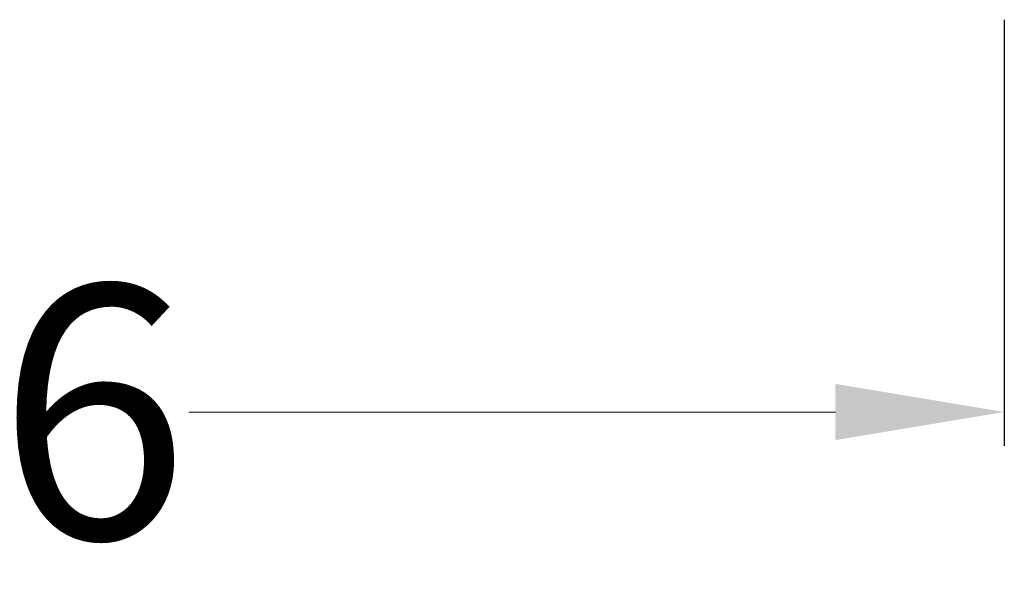
# Model space of a CAD drawing. Units: millimetres. Extents: x 2673 to 4786, y 0 to 1485.
# Drawn here: x 4061 to 4119, y 533 to 566 of the extents above; entities that cross this region are included whole.
import ezdxf

# ---------------------------------------------------------------- set-up
doc = ezdxf.new("R2010")
doc.units = ezdxf.units.MM
doc.layers.add('1', color=7, linetype='Continuous')
doc.styles.add('ГОСТ 2.304', font='isocpeui.ttf')
doc.dimstyles.new('ME10_DIM_10', dxfattribs={"dimtxt": 15, "dimasz": 10, "dimexe": 2, "dimexo": 0, "dimgap": 2, "dimtad": 4, "dimdsep": 46, "dimtxsty": 'ГОСТ 2.304', "dimcen": 0.09, "dimclrd": 1, "dimclre": 1, "dimclrt": 1, "dimadec": 0, "dimazin": 0, "dimtfac": 1, "dimtmove": 0, "dimatfit": 3, "dimfxl": 1, "dimtolj": 1, "dimtzin": 0, "dimlwd": 18, "dimarcsym": 0})

# ---------------------------------------------------------------- blocks, each defined once
blk = doc.blocks.new('*D70')
at = {"layer": '1', "color": 1, "lineweight": -2, "transparency": 16777216}
for p, q in [((3973.288286984424, 565.8151628358199), (3973.288286984424, 540.5923260312862)), ((4119.097286984418, 565.8151628358199), (4119.097286984418, 540.5923260312862))]:
    blk.add_line(p, q, dxfattribs=at)
at = {"layer": '1', "color": 1, "lineweight": 18, "transparency": 16777216}
for p, q in [((3983.288286984424, 542.5923260312862), (4021.562105166167, 542.5923260312862)), ((4109.097286984418, 542.5923260312862), (4070.823468802676, 542.5923260312862))]:
    blk.add_line(p, q, dxfattribs=at)
at = {"layer": '1', "color": 1, "transparency": 16777216}
for points in [[(3983.288286984424, 544.2589926979529), (3983.288286984424, 540.9256593646196), (3973.288286984424, 542.5923260312862)], [(4109.097286984418, 544.2589926979529), (4109.097286984418, 540.9256593646196), (4119.097286984418, 542.5923260312862)]]:
    blk.add_solid(points, dxfattribs=at)
at = {"layer": 'Defpoints', "color": 0, "transparency": 16777216}
for p in [(3973.288286984424, 565.8151628358199), (4119.097286984418, 565.8151628358199), (3973.288286984424, 542.5923260312862)]:
    blk.add_point(p, dxfattribs=at)
at = {"layer": '1', "color": 1, "transparency": 16777216, "insert": (4046.192786984421, 542.5923260312862), "char_height": 15, "attachment_point": 5, "rotation": 0.00013888888889, "style": 'ГОСТ 2.304'}
blk.add_mtext('\\A1;Ø146', dxfattribs=at)

msp = doc.modelspace()

# ---------------------------------------------------------------- dimensions: what is measured, and where the dimension line sits
at = {"layer": '1'}
dim = msp.add_linear_dim(base=(3973.288286984424, 542.5923260312862), p1=(4119.097286984418, 565.8151628358199), p2=(3973.288286984424, 565.8151628358199), text='Ø146', dimstyle='ME10_DIM_10', dxfattribs=at)
dim.commit()
dim.dimension.update_dxf_attribs({"geometry": '*D70', "text_midpoint": (4046.192786984421, 542.5923260312862), "text_rotation": 0.00013888888889})

doc.saveas('drawing.dxf')
